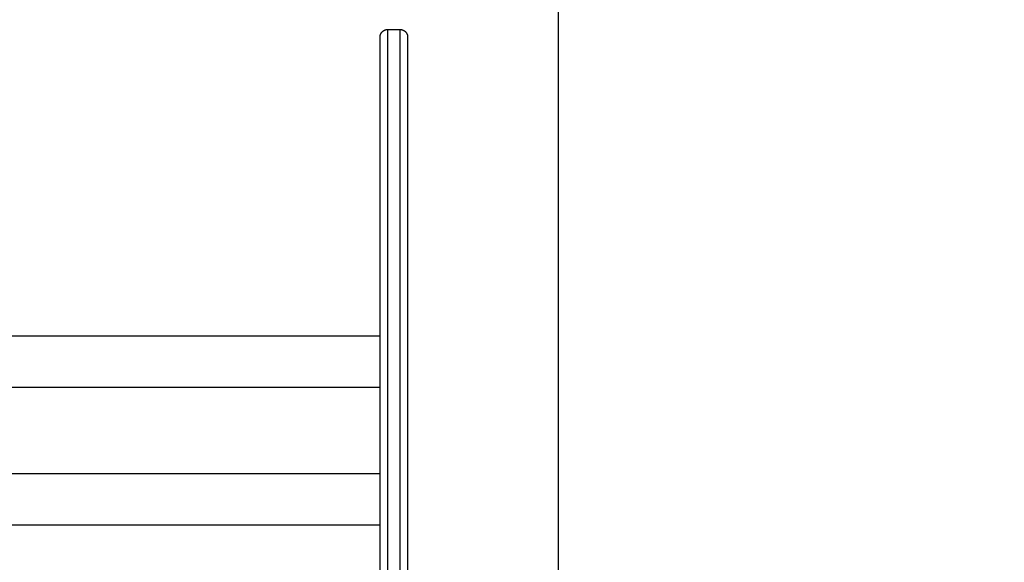
# Model space of a CAD drawing. Units: millimetres. Extents: x -0.2 to 13.3, y 0 to 16.3.
# Drawn here: x 6 to 6.7, y 6.3 to 6.7 of the extents above; entities that cross this region are included whole.
import ezdxf

# ---------------------------------------------------------------- set-up
doc = ezdxf.new("R2010")
doc.units = ezdxf.units.MM
doc.layers.add('DIASTASEIS', color=253, linetype='Continuous', lineweight=5)
doc.layers.add('ORIA ASFALEIAS', color=157, linetype='Continuous', lineweight=20)
doc.layers.add('Make2D$Visible$Curves', color=7, linetype='Continuous')
doc.layers.add('Make2D$Visible$Tangents', color=8, linetype='Continuous')
doc.styles.get("Standard").update_dxf_attribs({"font": 'ARIALN.TTF'})
doc.dimstyles.get("Standard").update_dxf_attribs({"dimtxt": 0.18, "dimasz": 0.15, "dimexe": 0.05, "dimexo": 0.0625, "dimgap": 0.09, "dimtad": 0, "dimtih": 1, "dimtoh": 1, "dimrnd": 0.05, "dimzin": 0, "dimdsep": 46, "dimtxsty": 'Standard', "dimblk": 'OBLIQUE', "dimcen": 0.09, "dimadec": 0, "dimazin": 0, "dimtfac": 1, "dimtofl": 0, "dimtmove": 0, "dimatfit": 3, "dimldrblk": 'OBLIQUE', "dimfxl": 1, "dimtolj": 1, "dimtzin": 0, "dimarcsym": 0})

# ---------------------------------------------------------------- blocks, each defined once
blk = doc.blocks.new('_Oblique')
at = {"color": 0, "linetype": 'ByBlock', "lineweight": -2}
blk.add_line((-0.5, -0.5), (0.5, 0.5), dxfattribs=at)
blk = doc.blocks.new('*D41')
at = {"layer": 'Defpoints', "color": 0}
for p in [(6.38047, 7.56055), (6.38047, 6.01601), (2.49505, 4.67613)]:
    blk.add_point(p, dxfattribs=at)
at = {"layer": 'DIASTASEIS', "color": 0, "lineweight": -2}
for p, q in [((2.49505, 4.73863), (2.49505, 7.61055)), ((6.38047, 6.07851), (6.38047, 7.61055)), ((2.49505, 7.56055), (4.15628, 7.56055)), ((6.38047, 7.56055), (4.71924, 7.56055))]:
    blk.add_line(p, q, dxfattribs=at)
at = {"layer": 'DIASTASEIS', "color": 0, "linetype": 'ByBlock', "lineweight": -2, "xscale": 0.15, "yscale": 0.15, "zscale": 0.15, "rotation": 180}
blk.add_blockref('_Oblique', (2.49505, 7.56055), dxfattribs=at)
at = {"layer": 'DIASTASEIS', "color": 0, "linetype": 'ByBlock', "lineweight": -2, "xscale": 0.15, "yscale": 0.15, "zscale": 0.15}
blk.add_blockref('_Oblique', (6.38047, 7.56055), dxfattribs=at)
at = {"layer": 'DIASTASEIS', "color": 0, "insert": (4.43776, 7.56055), "char_height": 0.18, "attachment_point": 5}
blk.add_mtext('\\A1;3.90', dxfattribs=at)
blk = doc.blocks.new('*D42')
at = {"layer": 'Defpoints', "color": 0}
for p in [(7.88047, 8.96281), (0.99057, 5.36036), (7.88047, 5.36036)]:
    blk.add_point(p, dxfattribs=at)
at = {"layer": 'DIASTASEIS', "color": 0, "lineweight": -2}
for p, q in [((0.99057, 5.42286), (0.99057, 9.01281)), ((7.88047, 5.42286), (7.88047, 9.01281)), ((0.99057, 8.96281), (4.15361, 8.96281)), ((7.88047, 8.96281), (4.71743, 8.96281))]:
    blk.add_line(p, q, dxfattribs=at)
at = {"layer": 'DIASTASEIS', "color": 0, "linetype": 'ByBlock', "lineweight": -2, "xscale": 0.15, "yscale": 0.15, "zscale": 0.15, "rotation": 180}
blk.add_blockref('_Oblique', (0.99057, 8.96281), dxfattribs=at)
at = {"layer": 'DIASTASEIS', "color": 0, "linetype": 'ByBlock', "lineweight": -2, "xscale": 0.15, "yscale": 0.15, "zscale": 0.15}
blk.add_blockref('_Oblique', (7.88047, 8.96281), dxfattribs=at)
at = {"layer": 'DIASTASEIS', "color": 0, "insert": (4.43552, 8.96281), "char_height": 0.18, "attachment_point": 5}
blk.add_mtext('\\A1;6.90', dxfattribs=at)
blk = doc.blocks.new('S-025')
at = {"layer": 'Make2D$Visible$Curves', "lineweight": -3}
for points, weights, knots in [([(1751.12877, 5444.22544), (1751.12877, 5444.22674), (1751.12926, 5444.22799), (1751.13023, 5444.22897), (1751.13071, 5444.22945), (1751.13129, 5444.22983), (1751.13223, 5444.2302), (1751.13254, 5444.23029), (1751.13296, 5444.23037), (1751.13306, 5444.23039), (1751.13327, 5444.23041), (1751.13337, 5444.23042), (1751.13352, 5444.23043), (1751.13357, 5444.23043), (1751.13364, 5444.23043), (1751.13367, 5444.23043), (1751.13371, 5444.23043), (1751.13372, 5444.23043), (1751.13374, 5444.23044), (1751.13374, 5444.23044), (1751.13375, 5444.23044), (1751.13375, 5444.23044), (1751.13376, 5444.23044), (1751.13376, 5444.23044), (1751.13376, 5444.23044), (1751.13377, 5444.23044), (1751.13377, 5444.23044)], [1, 0.902368927063, 0.853553390594, 0.853553390594, 0.853553390594, 0.853553390594, 0.853553390594, 0.853553390594, 0.853553390594, 0.853553390594, 0.853553390594, 0.853553390594, 0.853553390594, 0.853553390594, 0.853553390594, 0.853553390594, 0.853553390594, 0.853553390594, 0.853553390594, 0.853553390594, 0.853553390594, 0.853553390594, 0.853553390594, 0.853553390594, 0.853553390594, 0.853553390594, 0.853553390594], [0, 0, 0, 0, 4.028727, 4.028727, 4.028727, 6.083952, 6.083952, 7.056763, 7.056763, 7.368893, 7.368893, 7.674451, 7.674451, 7.823763, 7.823763, 7.898416, 7.898416, 7.935745, 7.935745, 7.954409, 7.954409, 7.963742, 7.963742, 7.968408, 7.968408, 7.973074, 7.973074, 7.973074, 7.973074]), ([(1751.13377, 5444.21244), (1751.13377, 5444.21244), (1751.13362, 5444.21244), (1751.13357, 5444.21244), (1751.13352, 5444.21244), (1751.13337, 5444.21245), (1751.13327, 5444.21246), (1751.13306, 5444.21248), (1751.13296, 5444.2125), (1751.13254, 5444.21258), (1751.13223, 5444.21267), (1751.13129, 5444.21304), (1751.13071, 5444.21342), (1751.13023, 5444.2139), (1751.12926, 5444.21488), (1751.12877, 5444.21613), (1751.12877, 5444.21743)], [1, 1, 1, 1, 1, 1, 1, 1, 1, 1, 1, 1, 1, 1, 1, 1.05718348002, 1.17155044005], [0, 0, 0, 0, 0.000108, 0.000108, 0.155232, 0.155232, 0.472684, 0.472684, 0.796966, 0.796966, 1.807645, 1.807645, 3.942875, 3.942875, 3.942875, 7.971339, 7.971339, 7.971339, 7.971339])]:
    blk.add_rational_spline(points, weights, degree=3, knots=knots, dxfattribs=at)
for points, knots in [([(1751.76718, 5444.23044), (1751.76718, 5444.23044), (1751.76711, 5444.23044), (1751.76682, 5444.23044), (1751.7664, 5444.23044), (1751.76609, 5444.23044), (1751.76594, 5444.23044), (1751.74413, 5444.23044), (1751.701, 5444.23044), (1751.63852, 5444.23044), (1751.57886, 5444.23044), (1751.52078, 5444.23044), (1751.465, 5444.23044), (1751.41206, 5444.23044), (1751.36348, 5444.23044), (1751.31872, 5444.23044), (1751.27759, 5444.23044), (1751.24069, 5444.23044), (1751.20876, 5444.23044), (1751.18231, 5444.23044), (1751.16151, 5444.23044), (1751.14641, 5444.23044), (1751.13692, 5444.23044), (1751.13424, 5444.23044), (1751.13377, 5444.23044), (1751.13377, 5444.23044), (1751.13377, 5444.23044), (1751.13377, 5444.23044)], [0, 0, 0, 0, 0.452801, 0.905601, 1.358402, 1.811203, 1.811203, 1.811203, 69.204218, 136.597233, 203.990249, 271.383264, 344.908487, 418.433711, 491.958934, 565.484157, 640.779233, 716.07431, 791.369386, 866.664462, 941.03935, 1015.414237, 1089.789125, 1164.164013, 1164.164013, 1164.164013, 1164.452939, 1164.452939, 1164.452939, 1164.452939]), ([(1751.75668, 5444.21244), (1751.73802, 5444.21244), (1751.69805, 5444.21244), (1751.63852, 5444.21244), (1751.57886, 5444.21244), (1751.52078, 5444.21244), (1751.465, 5444.21244), (1751.41206, 5444.21244), (1751.36348, 5444.21244), (1751.31872, 5444.21244), (1751.27759, 5444.21244), (1751.24069, 5444.21244), (1751.20876, 5444.21244), (1751.18231, 5444.21244), (1751.16151, 5444.21244), (1751.14641, 5444.21244), (1751.13692, 5444.21244), (1751.13424, 5444.21244), (1751.13377, 5444.21244), (1751.13377, 5444.21244), (1751.13377, 5444.21244), (1751.13377, 5444.21244)], [11.363634, 11.363634, 11.363634, 11.363634, 69.204218, 136.597233, 203.990249, 271.383264, 344.908487, 418.433711, 491.958934, 565.484157, 640.779233, 716.07431, 791.369386, 866.664462, 941.03935, 1015.414237, 1089.789125, 1164.164013, 1164.164013, 1164.164013, 1164.452939, 1164.452939, 1164.452939, 1164.452939])]:
    blk.add_open_spline(points, degree=3, knots=knots, dxfattribs=at)
for points in [[(1751.12877, 5444.21744), (1751.12877, 5444.22144), (1751.12877, 5444.22544)], [(1751.32848, 5443.45044), (1751.32848, 5443.83144), (1751.32848, 5444.21244)], [(1751.36218, 5444.21244), (1751.36218, 5443.83144), (1751.36218, 5443.45044)], [(1751.41825, 5443.45044), (1751.41825, 5443.83144), (1751.41825, 5444.21244)], [(1751.45195, 5444.21244), (1751.45195, 5443.83144), (1751.45195, 5443.45044)]]:
    blk.add_open_spline(points, degree=2, dxfattribs=at)
at = {"layer": 'Make2D$Visible$Tangents', "lineweight": -3}
for points, knots in [([(1751.75668, 5444.22544), (1751.4973, 5444.22544), (1751.31564, 5444.22544), (1751.13459, 5444.22544), (1751.12877, 5444.22544), (1751.12877, 5444.22544), (1751.12877, 5444.22544)], [289.764296, 289.764296, 289.764296, 315.622049, 315.622049, 341.393939, 341.393939, 351.752694, 351.752694, 351.752694]), ([(1751.75668, 5444.21744), (1751.4973, 5444.21744), (1751.31564, 5444.21744), (1751.13459, 5444.21744), (1751.12877, 5444.21744), (1751.12877, 5444.21744), (1751.12877, 5444.21744)], [289.764298, 289.764298, 289.764298, 315.622049, 315.622049, 341.393939, 341.393939, 351.752694, 351.752694, 351.752694])]:
    blk.add_rational_spline(points, [1, 1, 1, 1, 1, 0.998092572321, 0.996278497771], degree=2, knots=knots, dxfattribs=at)
blk = doc.blocks.new('S025')
at = {"layer": 'ORIA ASFALEIAS'}
blk.add_lwpolyline([(1776.25433, 5439.42425, -0.096073), (1776.36307, 5438.86353), (1776.36307, 5437.89303, -0.137252), (1776.1453, 5437.11463, -0.167473), (1775.66882, 5436.26121), (1775.66882, 5435.25075, -0.414214), (1774.66882, 5434.25075), (1772.87882, 5434.25075), (1772.87882, 5433.88477, -0.414214), (1771.87882, 5432.88477), (1771.27282, 5432.88477, -0.414214), (1770.27282, 5433.88477), (1770.27617, 5435.02376, -0.190751), (1769.77891, 5436.00979, -0.142497), (1769.4823, 5436.79351, -0.041292), (1769.57757, 5439.54283, -0.425991), (1771.12545, 5441.22841), (1771.65967, 5441.24113, -0.168892), (1772.83325, 5440.99119), (1774.74687, 5440.99117, -0.429174), (1776.25432, 5439.42397, -0.102245), (1776.35885, 5438.82591)], format="xyb", dxfattribs=at)
at = {"rotation": 270}
blk.add_blockref('S-025', (-3669.46561, 7190.61996), dxfattribs=at)

msp = doc.modelspace()

# ---------------------------------------------------------------- block references
msp.add_blockref('S025', (-1768.48261, -5432.80977))

# ---------------------------------------------------------------- dimensions: what is measured, and where the dimension line sits
at = {"layer": 'DIASTASEIS'}
for base, p1, p2, picture, middle in [((7.88047, 8.96281), (0.99057, 5.36036), (7.88047, 5.36036), '*D42', (4.43552, 8.96281)), ((6.38047, 7.56055), (2.49505, 4.67613), (6.38047, 6.01601), '*D41', (4.43776, 7.56055))]:
    dim = msp.add_linear_dim(base=base, p1=p1, p2=p2, dimstyle='Standard', dxfattribs=at)
    dim.commit()
    dim.dimension.update_dxf_attribs({"geometry": picture, "text_midpoint": middle})

doc.saveas('drawing.dxf')
